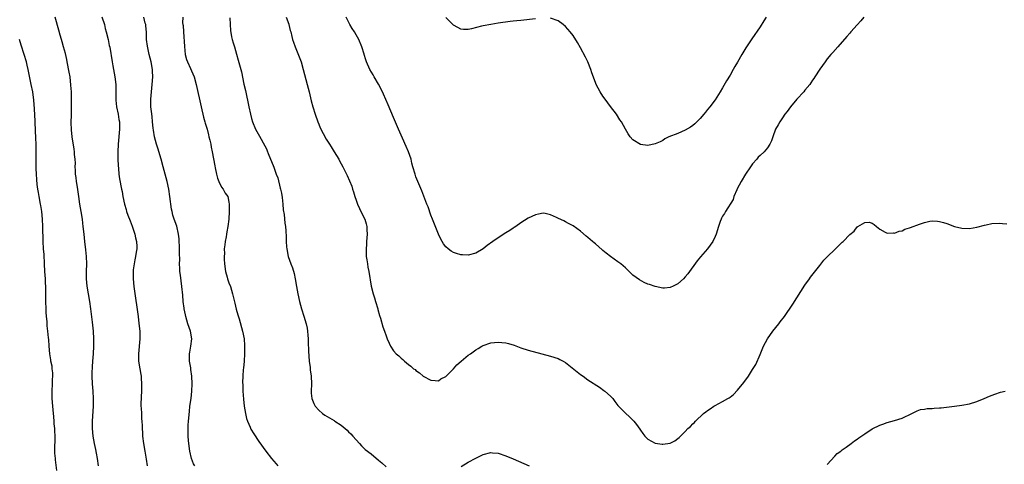
# Model space of a CAD drawing. Units: inches. Extents: x 2598000 to 2601000, y 1491000 to 1494000.
# Drawn here: x 2599997 to 2600260, y 1491779 to 1491898 of the extents above; entities that cross this region are included whole.
import ezdxf

# ---------------------------------------------------------------- set-up
doc = ezdxf.new("R2010")
doc.units = ezdxf.units.IN
doc.header["$MEASUREMENT"] = 0
doc.layers.add('LD25981491_10ft', color=103, linetype='Continuous')

msp = doc.modelspace()

# ---------------------------------------------------------------- linework, layer by layer
at = {"layer": 'LD25981491_10ft'}
for points, elevation in [([(2600018.13, 1491779), (2600017.85, 1491781), (2600017.57, 1491782.43), (2600017.42, 1491783.42), (2600017.06, 1491785), (2600016.7, 1491787), (2600016.51, 1491789), (2600016.51, 1491789.49), (2600016.53, 1491791), (2600016.76, 1491795), (2600016.79, 1491797), (2600016.69, 1491799), (2600016.5, 1491801), (2600016.41, 1491803), (2600016.43, 1491804.43), (2600016.46, 1491805), (2600016.52, 1491805.48), (2600016.59, 1491807), (2600016.74, 1491809), (2600016.86, 1491811), (2600016.89, 1491813), (2600016.78, 1491815), (2600016.52, 1491817.48), (2600016.07, 1491821), (2600015.78, 1491823), (2600015.1, 1491827.1), (2600014.93, 1491829), (2600014.93, 1491831), (2600014.97, 1491833), (2600014.91, 1491835), (2600014.75, 1491836.75), (2600014.47, 1491839), (2600014.24, 1491841), (2600014.03, 1491843), (2600013.91, 1491843.91), (2600013.79, 1491845), (2600013.47, 1491847), (2600013.12, 1491849), (2600012.81, 1491851), (2600012.46, 1491853.54), (2600012.23, 1491855), (2600012.09, 1491856.09), (2600011.99, 1491857), (2600011.93, 1491858.07), (2600011.9, 1491859), (2600011.91, 1491859.91), (2600011.84, 1491861), (2600011.72, 1491862.28), (2600011.7, 1491863), (2600011.64, 1491863.64), (2600011.04, 1491867), (2600010.86, 1491868.86), (2600010.82, 1491870.82), (2600010.84, 1491872.84), (2600010.86, 1491873.14), (2600010.89, 1491875), (2600010.92, 1491877.08), (2600010.87, 1491879), (2600010.75, 1491880.75), (2600010.49, 1491883), (2600010.29, 1491884.29), (2600009.75, 1491887), (2600009.62, 1491887.62), (2600009.24, 1491889.24), (2600008.73, 1491891), (2600008.37, 1491892.37), (2600008.17, 1491893), (2600007.85, 1491894.15), (2600007.51, 1491895.51), (2600006.48, 1491899)], 10240), ([(2600019, 1491899.08), (2600019.67, 1491897), (2600019.93, 1491895.93), (2600020.19, 1491895), (2600020.67, 1491893), (2600021, 1491891.42), (2600021.1, 1491890.9), (2600021.73, 1491887), (2600021.94, 1491885.94), (2600022.48, 1491883), (2600022.72, 1491881), (2600022.75, 1491878.75), (2600022.72, 1491877), (2600022.74, 1491876.74), (2600022.93, 1491875), (2600023.36, 1491873), (2600023.58, 1491871.58), (2600023.69, 1491871), (2600023.69, 1491869), (2600023.35, 1491865), (2600023.26, 1491863), (2600023.28, 1491862.72), (2600023.28, 1491861), (2600023.34, 1491859.34), (2600023.46, 1491858.54), (2600023.58, 1491857), (2600023.74, 1491855.74), (2600024.27, 1491853), (2600024.41, 1491852.41), (2600024.65, 1491851), (2600025.07, 1491849), (2600025.53, 1491847.53), (2600025.63, 1491847), (2600025.97, 1491846.04), (2600026.54, 1491844.54), (2600027.14, 1491843.14), (2600027.86, 1491841), (2600028, 1491840), (2600028.29, 1491839), (2600028.36, 1491837.64), (2600028.34, 1491837), (2600028.19, 1491836.19), (2600028.02, 1491835), (2600027.86, 1491834.14), (2600027.6, 1491833), (2600027.39, 1491831.39), (2600027.35, 1491831), (2600027.37, 1491829), (2600027.57, 1491827), (2600027.66, 1491826.34), (2600028.69, 1491819), (2600028.93, 1491817.07), (2600029.12, 1491815), (2600029.14, 1491813), (2600028.78, 1491809), (2600028.82, 1491807), (2600029.12, 1491805), (2600029.41, 1491803.41), (2600029.47, 1491803), (2600029.49, 1491802.51), (2600029.64, 1491801), (2600029.6, 1491799), (2600029.51, 1491797.51), (2600029.45, 1491795.45), (2600029.45, 1491795), (2600029.5, 1491794.5), (2600029.56, 1491793), (2600029.64, 1491791.64), (2600029.71, 1491791), (2600029.74, 1491789.74), (2600029.8, 1491789), (2600029.84, 1491787.84), (2600029.89, 1491787), (2600030.14, 1491785), (2600030.51, 1491783), (2600030.86, 1491780.86), (2600031.08, 1491779.08)], 10230), ([(2600043.88, 1491779), (2600043.55, 1491779.55), (2600043, 1491781), (2600042.56, 1491783), (2600042.32, 1491784.32), (2600042.15, 1491785.85), (2600042.05, 1491787), (2600042.08, 1491788.08), (2600042.04, 1491789), (2600042.07, 1491789.93), (2600042.19, 1491791), (2600042.42, 1491793.58), (2600042.57, 1491795), (2600042.85, 1491797), (2600043.09, 1491799), (2600043.18, 1491801), (2600043.09, 1491803), (2600042.8, 1491804.8), (2600042.76, 1491805.24), (2600042.46, 1491807), (2600042.43, 1491808.43), (2600042.46, 1491809), (2600042.55, 1491809.45), (2600042.79, 1491811), (2600043.04, 1491813), (2600042.73, 1491815), (2600042.03, 1491817), (2600041.42, 1491819), (2600041.37, 1491819.37), (2600041.02, 1491821), (2600041, 1491821.19), (2600040.78, 1491823), (2600040.64, 1491824.64), (2600040.4, 1491827), (2600040, 1491830), (2600039.88, 1491831), (2600039.82, 1491831.82), (2600039.8, 1491833), (2600039.85, 1491834.15), (2600039.78, 1491835.78), (2600039.8, 1491837), (2600039.7, 1491839.7), (2600039.54, 1491841), (2600039.06, 1491843.06), (2600038.34, 1491845), (2600038.01, 1491846.01), (2600037.77, 1491847), (2600037.65, 1491847.65), (2600037.21, 1491851), (2600036.87, 1491853), (2600036.45, 1491855), (2600035.97, 1491857), (2600035.44, 1491859), (2600034.86, 1491861), (2600033.96, 1491863.96), (2600033.62, 1491865), (2600033.06, 1491867), (2600032.78, 1491868.78), (2600032.75, 1491869.25), (2600032.58, 1491871), (2600032.43, 1491872.43), (2600032.25, 1491873.75), (2600032.14, 1491875), (2600032.12, 1491877), (2600032.26, 1491879), (2600032.47, 1491881), (2600032.62, 1491883), (2600032.54, 1491884.54), (2600032.53, 1491885), (2600032.17, 1491887), (2600031.67, 1491889), (2600031.18, 1491891.18), (2600030.97, 1491893), (2600030.9, 1491894.9), (2600030.76, 1491896.76), (2600030.72, 1491897), (2600030.62, 1491897.38), (2600030.26, 1491899)], 10220), ([(2600040.63, 1491899), (2600040.57, 1491897.43), (2600040.65, 1491897), (2600040.73, 1491896.73), (2600040.82, 1491895), (2600041.09, 1491891.09), (2600041.32, 1491889), (2600041.67, 1491887.67), (2600041.9, 1491887), (2600042.72, 1491885.28), (2600043, 1491884.61), (2600043.72, 1491883), (2600044.26, 1491881), (2600045.55, 1491875), (2600046.2, 1491872.21), (2600046.55, 1491871), (2600046.63, 1491870.63), (2600047.13, 1491869), (2600047.5, 1491867.5), (2600047.65, 1491867), (2600047.89, 1491866.11), (2600048.12, 1491865), (2600048.25, 1491864.25), (2600048.54, 1491863), (2600048.89, 1491861.11), (2600049.22, 1491859.22), (2600049.33, 1491858.67), (2600049.64, 1491857), (2600049.89, 1491855.89), (2600050.26, 1491855), (2600051, 1491853.55), (2600051.4, 1491853), (2600051.96, 1491851.96), (2600052.67, 1491851), (2600053, 1491849.48), (2600053.07, 1491849), (2600053.05, 1491847.05), (2600052.93, 1491844.93), (2600052.71, 1491843), (2600052.44, 1491841.56), (2600052.37, 1491841), (2600052.26, 1491840.26), (2600052, 1491839), (2600051.85, 1491838.15), (2600051.75, 1491837), (2600051.78, 1491835.78), (2600051.72, 1491835), (2600051.72, 1491834.28), (2600051.84, 1491833), (2600052.1, 1491831), (2600052.54, 1491829.46), (2600052.64, 1491829), (2600053, 1491827.97), (2600053.36, 1491827), (2600053.95, 1491825), (2600054.52, 1491822.52), (2600054.94, 1491820.94), (2600055.38, 1491819.38), (2600055.71, 1491818.29), (2600056.63, 1491815), (2600057.02, 1491813), (2600057.17, 1491811.17), (2600057.15, 1491810.85), (2600057.16, 1491809), (2600057.04, 1491807), (2600056.84, 1491805.16), (2600056.82, 1491804.82), (2600056.68, 1491803), (2600056.64, 1491801.36), (2600056.68, 1491800.68), (2600056.72, 1491799), (2600056.85, 1491796.85), (2600057.05, 1491795), (2600057.38, 1491793), (2600057.68, 1491791.68), (2600057.91, 1491791), (2600058.63, 1491789.37), (2600058.85, 1491788.85), (2600059.6, 1491787.6), (2600061, 1491785.56), (2600062.85, 1491783), (2600064.39, 1491781), (2600065, 1491780.26), (2600065.58, 1491779.58), (2600066.04, 1491779)], 10210), ([(2600053.23, 1491898.77), (2600053.3, 1491897), (2600053.4, 1491895.4), (2600053.7, 1491893.7), (2600053.89, 1491893), (2600054.11, 1491892.11), (2600054.46, 1491891), (2600055, 1491889.07), (2600055.48, 1491887.48), (2600055.78, 1491886.22), (2600056.31, 1491884.31), (2600057, 1491881.02), (2600057.39, 1491879.39), (2600058.29, 1491875), (2600058.72, 1491873), (2600059, 1491871.92), (2600059.29, 1491871), (2600060.12, 1491869), (2600060.41, 1491868.41), (2600061.12, 1491867.12), (2600062.6, 1491864.6), (2600063, 1491863.76), (2600063.23, 1491863.23), (2600063.51, 1491862.49), (2600064.12, 1491861), (2600064.4, 1491860.4), (2600065, 1491858.83), (2600065.65, 1491857), (2600066.02, 1491856.02), (2600066.72, 1491853.28), (2600066.81, 1491853), (2600067, 1491851.94), (2600067.24, 1491850.76), (2600067.42, 1491849), (2600067.49, 1491847.49), (2600067.75, 1491846.25), (2600067.94, 1491843.94), (2600068.11, 1491843), (2600068.17, 1491841.83), (2600068.29, 1491840.29), (2600068.3, 1491839), (2600068.41, 1491837.59), (2600068.48, 1491837), (2600068.85, 1491835), (2600069.52, 1491833), (2600069.95, 1491831.95), (2600070.41, 1491830.41), (2600070.71, 1491829), (2600071.02, 1491827), (2600071.39, 1491825), (2600071.89, 1491823), (2600072.43, 1491821), (2600073.03, 1491819.03), (2600073.6, 1491817), (2600073.86, 1491815.86), (2600073.98, 1491815), (2600074.05, 1491813.95), (2600074.16, 1491813), (2600074.21, 1491812.21), (2600074.27, 1491809.73), (2600074.32, 1491808.32), (2600074.45, 1491807), (2600074.71, 1491805.29), (2600074.71, 1491805), (2600074.69, 1491804.69), (2600074.97, 1491803), (2600075.02, 1491801), (2600074.95, 1491799), (2600075, 1491798.44), (2600075.14, 1491797), (2600075.68, 1491795.68), (2600076, 1491795), (2600077, 1491793.89), (2600077.97, 1491793), (2600078.61, 1491792.61), (2600079.88, 1491791.88), (2600081.12, 1491791.12), (2600081.27, 1491791), (2600083, 1491789.88), (2600084.1, 1491789), (2600084.58, 1491788.58), (2600085, 1491788.11), (2600085.59, 1491787.59), (2600086.15, 1491787), (2600087, 1491786), (2600087.93, 1491785), (2600088.43, 1491784.43), (2600089, 1491783.89), (2600089.44, 1491783.44), (2600091, 1491782.22), (2600093, 1491780.59), (2600093.83, 1491779.83), (2600095, 1491778.8)], 10200), ([(2600068.27, 1491899), (2600069, 1491897.09), (2600069.03, 1491897), (2600069.4, 1491895.4), (2600069.51, 1491895), (2600069.78, 1491893.78), (2600070, 1491893), (2600070.24, 1491892.24), (2600070.66, 1491891), (2600071.93, 1491887.93), (2600072.27, 1491887), (2600072.87, 1491885), (2600073.93, 1491881), (2600074.44, 1491879), (2600075, 1491876.56), (2600075.38, 1491875), (2600076, 1491873), (2600076.73, 1491871), (2600077, 1491870.35), (2600077.42, 1491869.42), (2600079, 1491866.37), (2600079.88, 1491865), (2600080.33, 1491864.33), (2600081.16, 1491863), (2600082.36, 1491861), (2600082.59, 1491860.59), (2600083, 1491859.74), (2600083.4, 1491859), (2600084.62, 1491856.62), (2600085.26, 1491855.26), (2600085.82, 1491853.82), (2600086.06, 1491853), (2600086.3, 1491852.3), (2600086.66, 1491851), (2600087, 1491850.06), (2600087.34, 1491849), (2600087.86, 1491847.86), (2600089, 1491845.63), (2600089.31, 1491845), (2600089.71, 1491843.71), (2600089.85, 1491843), (2600089.85, 1491842.15), (2600089.92, 1491841), (2600089.79, 1491839), (2600089.79, 1491838.21), (2600089.66, 1491837), (2600089.65, 1491835.65), (2600089.7, 1491835), (2600089.86, 1491834.14), (2600090, 1491833), (2600090.15, 1491832.15), (2600090.39, 1491831), (2600091.02, 1491827.02), (2600091.55, 1491825), (2600091.91, 1491823.91), (2600092.19, 1491823), (2600092.77, 1491821), (2600092.81, 1491820.81), (2600093.23, 1491819.23), (2600093.5, 1491818.5), (2600094.18, 1491816.18), (2600094.62, 1491815), (2600095, 1491813.76), (2600095.27, 1491813), (2600095.79, 1491811.79), (2600096.2, 1491811), (2600097, 1491809.8), (2600097.74, 1491809), (2600098.41, 1491808.41), (2600099, 1491807.8), (2600099.45, 1491807.45), (2600099.97, 1491807), (2600101, 1491806.15), (2600101.66, 1491805.66), (2600102.38, 1491805), (2600102.75, 1491804.75), (2600103, 1491804.51), (2600103.92, 1491803.92), (2600104.95, 1491803), (2600107, 1491801.9), (2600108.12, 1491801.88), (2600109, 1491801.8), (2600109.69, 1491802.31), (2600111, 1491802.93), (2600113, 1491804.96), (2600113.97, 1491806.03), (2600115.09, 1491807), (2600117, 1491808.58), (2600117.54, 1491809), (2600119, 1491810.07), (2600119.59, 1491810.41), (2600120.59, 1491811), (2600121, 1491811.22), (2600123, 1491811.88), (2600123.97, 1491811.97), (2600125, 1491812.1), (2600125.98, 1491811.98), (2600127, 1491811.89), (2600127.7, 1491811.7), (2600129.25, 1491811.25), (2600131, 1491810.6), (2600133, 1491809.96), (2600136.67, 1491809), (2600139, 1491808.35), (2600141, 1491807.72), (2600141.49, 1491807.49), (2600142.39, 1491807), (2600143, 1491806.64), (2600146.13, 1491804.13), (2600147, 1491803.46), (2600147.69, 1491803), (2600149, 1491802.07), (2600152.04, 1491800.04), (2600153.22, 1491799.22), (2600153.5, 1491799), (2600155, 1491797.66), (2600155.6, 1491797), (2600156.22, 1491796.22), (2600157, 1491795.16), (2600157.13, 1491795), (2600159, 1491793.08), (2600160.1, 1491792.1), (2600161, 1491791.21), (2600161.24, 1491791), (2600161.93, 1491790.07), (2600162.87, 1491788.87), (2600163, 1491788.61), (2600163.71, 1491787.71), (2600164.18, 1491787), (2600165, 1491786.18), (2600167, 1491785.08), (2600168.84, 1491784.84), (2600169, 1491784.79), (2600171, 1491785.1), (2600172.25, 1491785.75), (2600173, 1491786.31), (2600173.38, 1491786.62), (2600173.7, 1491787), (2600175, 1491788.25), (2600175.74, 1491789), (2600176.4, 1491789.6), (2600177, 1491790.23), (2600177.42, 1491790.58), (2600177.79, 1491791), (2600179.93, 1491793), (2600180.53, 1491793.47), (2600181, 1491793.87), (2600181.68, 1491794.32), (2600182.65, 1491795), (2600183, 1491795.21), (2600185, 1491796.2), (2600186.38, 1491797), (2600186.78, 1491797.22), (2600187, 1491797.38), (2600187.88, 1491798.12), (2600189, 1491799.23), (2600190.67, 1491801.33), (2600191.88, 1491803), (2600193, 1491804.76), (2600193.85, 1491806.15), (2600195, 1491808.81), (2600195.91, 1491811), (2600197, 1491813), (2600198.45, 1491815), (2600200.03, 1491817), (2600200.43, 1491817.57), (2600201.51, 1491819), (2600203.76, 1491822.24), (2600207, 1491827.3), (2600208.2, 1491829), (2600208.51, 1491829.49), (2600211, 1491832.62), (2600212.03, 1491833.97), (2600213.03, 1491834.97), (2600215, 1491836.86), (2600215.17, 1491837), (2600216.11, 1491837.89), (2600217, 1491838.78), (2600217.28, 1491839), (2600219, 1491840.86), (2600220.2, 1491841.8), (2600221, 1491842.93), (2600221.06, 1491842.94), (2600221.13, 1491843), (2600223, 1491844.07), (2600224.19, 1491844.19), (2600225, 1491843.93), (2600225.56, 1491843.56), (2600226.15, 1491843), (2600227, 1491842.29), (2600228.46, 1491841.54), (2600229, 1491841.21), (2600230.71, 1491841.29), (2600231, 1491841.22), (2600232.22, 1491841.78), (2600233, 1491841.86), (2600233.74, 1491842.26), (2600235, 1491842.63), (2600235.25, 1491842.75), (2600237.64, 1491843.64), (2600239, 1491844.07), (2600240.42, 1491844.42), (2600241, 1491844.49), (2600242.47, 1491844.47), (2600243, 1491844.39), (2600244.1, 1491844.1), (2600245, 1491843.79), (2600246.99, 1491843), (2600249, 1491842.58), (2600251, 1491842.51), (2600253, 1491842.82), (2600255, 1491843.41), (2600255.48, 1491843.48), (2600257, 1491843.84), (2600259, 1491843.91), (2600259.81, 1491843.81), (2600261, 1491843.73)], 10190), ([(2600222.77, 1491899), (2600221.99, 1491898.02), (2600221, 1491896.94), (2600219.32, 1491895), (2600219, 1491894.65), (2600218.25, 1491893.75), (2600215.77, 1491891), (2600214.47, 1491889.53), (2600213.98, 1491889), (2600213, 1491887.81), (2600212.38, 1491887), (2600211, 1491885.06), (2600209.67, 1491883), (2600209.4, 1491882.6), (2600209, 1491882.1), (2600208.58, 1491881.42), (2600208.29, 1491881), (2600207, 1491879.44), (2600206.68, 1491879), (2600204.86, 1491877), (2600203.12, 1491875), (2600202.23, 1491873.77), (2600201.65, 1491873), (2600201, 1491872.02), (2600200.3, 1491871), (2600199.84, 1491870.16), (2600199.17, 1491869), (2600198.41, 1491867), (2600198.05, 1491865.95), (2600197.64, 1491865), (2600197, 1491864.08), (2600196.13, 1491863), (2600195, 1491862.02), (2600194.5, 1491861.5), (2600194.13, 1491861), (2600193, 1491859.72), (2600192.46, 1491859), (2600191.11, 1491857), (2600189.93, 1491855), (2600188.93, 1491853.07), (2600188.8, 1491852.8), (2600188.03, 1491851), (2600187.79, 1491850.21), (2600185.74, 1491847), (2600185.49, 1491846.51), (2600185, 1491845.79), (2600184.74, 1491845.26), (2600184.58, 1491845), (2600184.34, 1491844.34), (2600183.9, 1491843), (2600183.27, 1491841), (2600183, 1491840.35), (2600182.37, 1491839), (2600181, 1491837.02), (2600179.09, 1491834.91), (2600178.19, 1491833.81), (2600175.66, 1491830.34), (2600175, 1491829.52), (2600174.5, 1491829), (2600173, 1491827.68), (2600171.6, 1491827), (2600171.19, 1491826.81), (2600171, 1491826.74), (2600169.43, 1491826.57), (2600169, 1491826.55), (2600167, 1491826.93), (2600165.48, 1491827.48), (2600165, 1491827.64), (2600164.05, 1491828.05), (2600162.73, 1491828.73), (2600161, 1491830.02), (2600159, 1491831.97), (2600157.8, 1491833), (2600157, 1491833.6), (2600155.01, 1491835.01), (2600153.87, 1491835.87), (2600153, 1491836.64), (2600152.8, 1491836.8), (2600151, 1491838.36), (2600150.64, 1491838.64), (2600150.24, 1491839), (2600149.57, 1491839.57), (2600149, 1491840.09), (2600148.47, 1491840.47), (2600147, 1491841.76), (2600145, 1491843.22), (2600143.83, 1491843.83), (2600143, 1491844.3), (2600142.5, 1491844.5), (2600141.12, 1491845.12), (2600140.61, 1491845.39), (2600139, 1491846.16), (2600137.55, 1491846.45), (2600137, 1491846.58), (2600135.73, 1491846.27), (2600135, 1491846.16), (2600133, 1491845.22), (2600131, 1491843.96), (2600129.69, 1491843), (2600129.28, 1491842.72), (2600129, 1491842.57), (2600128.08, 1491841.92), (2600127, 1491841.28), (2600125, 1491840.02), (2600123.51, 1491839), (2600122.05, 1491837.95), (2600121, 1491837.04), (2600119, 1491835.87), (2600117, 1491835.35), (2600115.46, 1491835.46), (2600115, 1491835.48), (2600113.82, 1491835.82), (2600113, 1491836.1), (2600112.42, 1491836.42), (2600111.64, 1491837), (2600111, 1491837.57), (2600110.39, 1491838.39), (2600109.66, 1491839.66), (2600109, 1491840.98), (2600107.39, 1491845), (2600107, 1491846), (2600106.23, 1491848.23), (2600105.93, 1491849), (2600104.53, 1491852.53), (2600103.48, 1491855), (2600103, 1491856.31), (2600102.76, 1491857), (2600102.2, 1491859), (2600101.93, 1491859.93), (2600101.68, 1491861), (2600101, 1491863), (2600100.42, 1491864.42), (2600099.37, 1491866.63), (2600098.3, 1491869), (2600097, 1491872.1), (2600095.56, 1491875.56), (2600094.36, 1491878.36), (2600093.73, 1491879.73), (2600093, 1491881.08), (2600091.85, 1491883), (2600091.55, 1491883.55), (2600090.67, 1491885), (2600089.78, 1491887), (2600089.56, 1491887.56), (2600089.15, 1491889), (2600089.11, 1491889.11), (2600088.53, 1491891), (2600087.69, 1491893), (2600087, 1491894.23), (2600086.53, 1491895), (2600085.93, 1491895.93), (2600085.29, 1491897), (2600084.33, 1491899)], 10180), ([(2600135, 1491898.55), (2600131, 1491898.11), (2600129.99, 1491898.01), (2600129, 1491897.88), (2600128.21, 1491897.79), (2600125, 1491897.32), (2600123, 1491897.04), (2600121, 1491896.68), (2600120.54, 1491896.54), (2600117.83, 1491895.83), (2600117, 1491895.64), (2600115.69, 1491895.69), (2600115, 1491895.74), (2600114.2, 1491896.2), (2600113, 1491896.83), (2600111, 1491898.87)], 10170), ([(2600196.63, 1491899), (2600196.03, 1491897.97), (2600195, 1491896.37), (2600192.84, 1491893.16), (2600191.2, 1491890.8), (2600190.1, 1491889), (2600189, 1491886.97), (2600188.24, 1491885.76), (2600187.83, 1491885), (2600187, 1491883.5), (2600186.05, 1491881.95), (2600185, 1491880.03), (2600184.31, 1491879), (2600183, 1491876.84), (2600181.6, 1491875), (2600181, 1491874.24), (2600180.41, 1491873.59), (2600179.95, 1491873), (2600179, 1491871.9), (2600178.12, 1491871), (2600177.54, 1491870.46), (2600177, 1491869.99), (2600176.42, 1491869.58), (2600175, 1491868.77), (2600173, 1491867.9), (2600170.61, 1491867), (2600169.58, 1491866.42), (2600169, 1491866.03), (2600168.32, 1491865.68), (2600167, 1491865.07), (2600165, 1491864.64), (2600163, 1491864.92), (2600161, 1491866.15), (2600160.31, 1491867), (2600159.75, 1491867.75), (2600159, 1491869.05), (2600157.93, 1491871), (2600157.55, 1491871.55), (2600156.58, 1491873), (2600155, 1491875.06), (2600153.59, 1491877), (2600153, 1491877.84), (2600152.24, 1491879), (2600151.18, 1491881), (2600151, 1491881.46), (2600150.06, 1491884.06), (2600149.79, 1491885), (2600148.95, 1491887), (2600148.31, 1491888.31), (2600147, 1491890.76), (2600146.18, 1491892.18), (2600145, 1491894.08), (2600144.25, 1491895), (2600143, 1491896.46), (2600142.32, 1491897), (2600141, 1491898.02), (2600139, 1491898.71)], 10170), ([(2600007, 1491777.79), (2600006.61, 1491780.61), (2600006.58, 1491781), (2600006.44, 1491782.44), (2600006.39, 1491784.39), (2600006.48, 1491785.52), (2600006.48, 1491787), (2600006.41, 1491788.41), (2600006.4, 1491789), (2600006.29, 1491790.29), (2600006.21, 1491791), (2600006.16, 1491792.16), (2600005.98, 1491794.02), (2600005.93, 1491795), (2600005.73, 1491797), (2600005.71, 1491797.71), (2600005.69, 1491799), (2600005.83, 1491801), (2600005.84, 1491802.16), (2600005.9, 1491803), (2600005.88, 1491803.88), (2600005.73, 1491805), (2600005.67, 1491805.67), (2600005.38, 1491807), (2600005.35, 1491807.35), (2600005.06, 1491809), (2600004.89, 1491811), (2600004.8, 1491812.8), (2600004.76, 1491813.24), (2600004.59, 1491815), (2600004.42, 1491816.42), (2600004.34, 1491817.66), (2600004.21, 1491819), (2600004.14, 1491820.14), (2600004.1, 1491821), (2600004.06, 1491823), (2600004.06, 1491825.94), (2600004.03, 1491827), (2600003.95, 1491827.95), (2600003.91, 1491829), (2600003.78, 1491831), (2600003.68, 1491833), (2600003.54, 1491835.54), (2600003.43, 1491837), (2600003.35, 1491839), (2600003.23, 1491843), (2600003.14, 1491845), (2600002.93, 1491847), (2600002.65, 1491848.65), (2600002.61, 1491849), (2600002.26, 1491851), (2600002.1, 1491852.1), (2600001.91, 1491853), (2600001.72, 1491854.28), (2600001.59, 1491855.59), (2600001.49, 1491857), (2600001.46, 1491858.54), (2600001.4, 1491859.4), (2600001.47, 1491862.53), (2600001.44, 1491863.44), (2600001.43, 1491865), (2600001.39, 1491866.61), (2600001.21, 1491870.79), (2600001.2, 1491871.2), (2600001, 1491874.47), (2600000.81, 1491876.81), (2600000.51, 1491879), (2600000.14, 1491881), (2599999.27, 1491885), (2599999, 1491886.13), (2599998.81, 1491887), (2599998.26, 1491889), (2599997.46, 1491891.46), (2599997.02, 1491893.02)], 10250), ([(2600213, 1491779.37), (2600215, 1491781.66), (2600215.67, 1491782.33), (2600216.57, 1491783), (2600217, 1491783.34), (2600218.02, 1491784.02), (2600219.41, 1491785), (2600220.28, 1491785.72), (2600221, 1491786.16), (2600221.47, 1491786.53), (2600223, 1491787.59), (2600225, 1491788.89), (2600227, 1491789.92), (2600227.81, 1491790.19), (2600229, 1491790.62), (2600231, 1491791.16), (2600233, 1491791.8), (2600235.59, 1491793), (2600236.49, 1491793.51), (2600237, 1491793.72), (2600237.94, 1491794.06), (2600239, 1491794.22), (2600239.66, 1491794.34), (2600241, 1491794.38), (2600241.56, 1491794.44), (2600243, 1491794.52), (2600243.43, 1491794.57), (2600247, 1491795.03), (2600249, 1491795.26), (2600251, 1491795.62), (2600253, 1491796.24), (2600254.97, 1491797), (2600256.35, 1491797.65), (2600257.8, 1491798.2), (2600259.31, 1491798.69), (2600260.53, 1491799)], 10200), ([(2600115.13, 1491778.87), (2600117, 1491779.99), (2600119, 1491781.12), (2600120.3, 1491781.7), (2600121, 1491782.07), (2600123, 1491782.58), (2600123.45, 1491782.55), (2600125, 1491782.43), (2600127, 1491781.76), (2600129, 1491780.9), (2600133.26, 1491779)], 10200)]:
    msp.add_lwpolyline(points, dxfattribs=dict(at, elevation=elevation))

doc.saveas('drawing.dxf')
